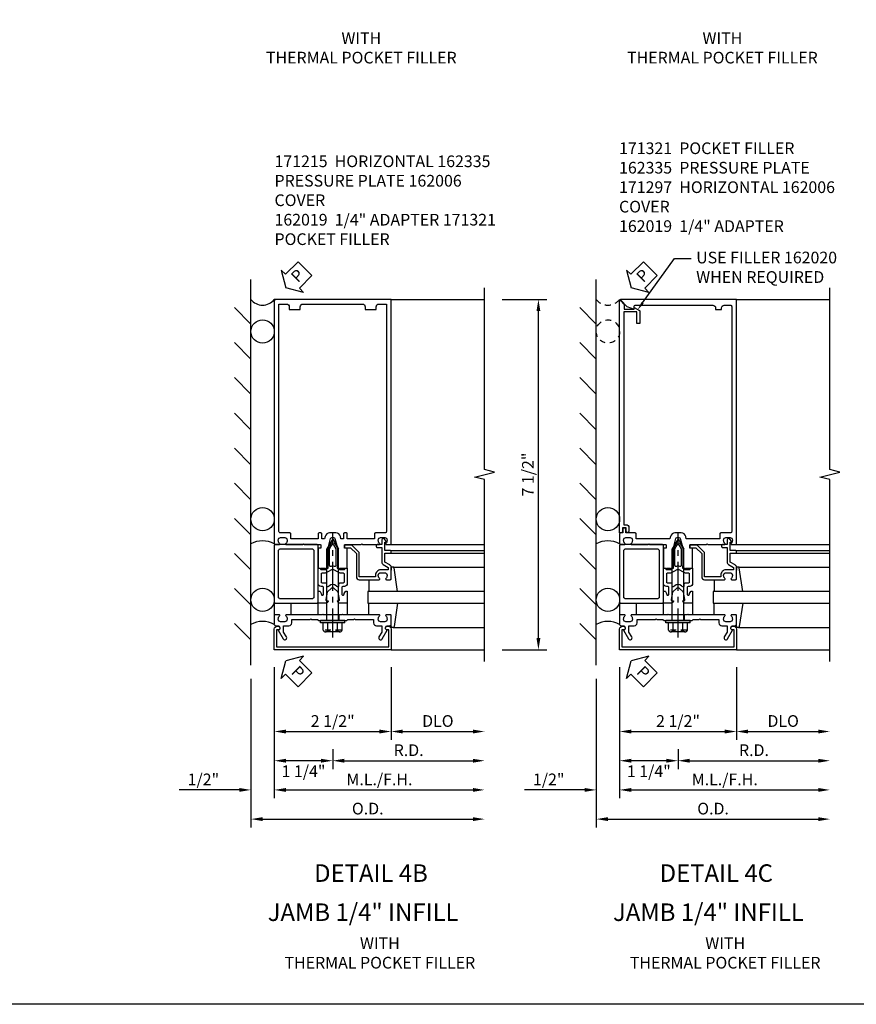
# Model space of a CAD drawing. Extents: x 0 to 136, y 0 to 88.
# Drawn here: x 68 to 86, y 0 to 21 of the extents above; entities that cross this region are included whole.
import ezdxf
from ezdxf import colors
from ezdxf.entities.mleader import LeaderData, LeaderLine
from ezdxf.enums import TextEntityAlignment as Align
from ezdxf.math import Vec2, Vec3

# ---------------------------------------------------------------- set-up
doc = ezdxf.new("R2010")
doc.units = 0
doc.header["$LTSCALE"] = 0.5
doc.header["$MEASUREMENT"] = 0
doc.linetypes.add('CENTER', pattern=[2, 1.25, -0.25, 0.25, -0.25])
doc.linetypes.add('HIDDEN', pattern=[0.375, 0.25, -0.125])
doc.layers.get('0').update_dxf_attribs({"color": 4, "linetype": 'CONTINUOUS'})
for name, color, linetype in [('CENTER', 1, 'CENTER'), ('DIME', 2, 'CONTINUOUS'), ('FORMAT', 7, 'CONTINUOUS'), ('HIDDEN', 3, 'HIDDEN'), ('TEXT', 3, 'CONTINUOUS')]:
    doc.layers.add(name, color=color, linetype=linetype)
doc.styles.get("Standard").update_dxf_attribs({"font": 'arial.ttf'})
doc.dimstyles.new('EXT_ON-OFF', dxfattribs={"dimscale": 2, "dimtxt": 0.125, "dimasz": 0.125, "dimexe": 0.09, "dimexo": 0.1875, "dimgap": 0.05, "dimtad": 3, "dimdec": 5, "dimzin": 3, "dimdsep": 46, "dimlunit": 5, "dimtxsty": 'Standard', "dimcen": 0, "dimse2": 1, "dimadec": 0, "dimazin": 0, "dimtfac": 1, "dimtdec": 4, "dimtofl": 0, "dimtmove": 0, "dimatfit": 0, "dimfxl": 1, "dimfrac": 2, "dimtolj": 1, "dimtzin": 3, "dimarcsym": 0})
doc.dimstyles.new('EXT_ON-ON', dxfattribs={"dimscale": 2, "dimtxt": 0.125, "dimasz": 0.125, "dimexe": 0.09, "dimexo": 0.1875, "dimgap": 0.05, "dimtad": 3, "dimdec": 5, "dimzin": 3, "dimdsep": 46, "dimlunit": 5, "dimtxsty": 'Standard', "dimcen": 0, "dimadec": 0, "dimazin": 0, "dimtfac": 1, "dimtdec": 4, "dimtofl": 0, "dimtmove": 0, "dimatfit": 0, "dimfxl": 1, "dimfrac": 2, "dimtolj": 1, "dimtzin": 3, "dimarcsym": 0})
doc.dimstyles.new('EXT_ON-ONNL', dxfattribs={"dimscale": 2, "dimtxt": 0.125, "dimasz": 0.125, "dimexe": 0.09, "dimexo": 0.1875, "dimgap": 0.05, "dimtad": 3, "dimdec": 5, "dimzin": 3, "dimdsep": 46, "dimlunit": 5, "dimtxsty": 'Standard', "dimcen": 0, "dimadec": 0, "dimazin": 0, "dimtfac": 1, "dimtdec": 4, "dimtofl": 0, "dimtmove": 2, "dimatfit": 3, "dimfxl": 1, "dimfrac": 2, "dimtolj": 1, "dimtzin": 3, "dimarcsym": 0})

# ---------------------------------------------------------------- blocks, each defined once
blk = doc.blocks.new('*D78')
at = {"layer": 'DIME', "color": 0, "lineweight": -2, "transparency": 16777216}
for p, q in [((78.511, 15.464), (79.468, 15.464)), ((79.288, 8.214), (79.288, 15.214)), ((78.511, 7.964), (79.468, 7.964))]:
    blk.add_line(p, q, dxfattribs=at)
at = {"layer": 'DIME', "color": 0, "transparency": 16777216}
for points in [[(79.247, 15.214), (79.33, 15.214), (79.288, 15.464)], [(79.247, 8.214), (79.33, 8.214), (79.288, 7.964)]]:
    blk.add_solid(points, dxfattribs=at)
at = {"layer": 'DIME', "color": 0, "transparency": 16777216, "insert": (79.063, 11.714), "char_height": 0.25, "attachment_point": 5, "rotation": 90}
blk.add_mtext('\\A1;7 1/2"', dxfattribs=at)
blk = doc.blocks.new('*D79')
at = {"layer": 'DIME', "color": 0, "lineweight": -2, "transparency": 16777216}
for p, q in [((73.636, 7.589), (73.636, 4.784)), ((72.886, 4.964), (71.602, 4.964)), ((73.886, 4.964), (74.136, 4.964))]:
    blk.add_line(p, q, dxfattribs=at)
at = {"layer": 'DIME', "color": 0, "transparency": 16777216}
for points in [[(72.886, 5.005), (72.886, 4.922), (73.136, 4.964)], [(73.886, 5.005), (73.886, 4.922), (73.636, 4.964)]]:
    blk.add_solid(points, dxfattribs=at)
at = {"layer": 'DIME', "color": 0, "transparency": 16777216, "insert": (72.119, 5.189), "char_height": 0.25, "attachment_point": 5}
blk.add_mtext('\\A1;1/2"', dxfattribs=at)
blk = doc.blocks.new('*D80')
at = {"layer": 'DIME', "color": 0, "lineweight": -2, "transparency": 16777216}
for p, q in [((73.136, 7.339), (73.136, 4.159)), ((73.386, 4.339), (77.886, 4.339))]:
    blk.add_line(p, q, dxfattribs=at)
at = {"layer": 'DIME', "color": 0, "transparency": 16777216}
for points in [[(73.386, 4.38), (73.386, 4.297), (73.136, 4.339)], [(77.886, 4.38), (77.886, 4.297), (78.136, 4.339)]]:
    blk.add_solid(points, dxfattribs=at)
at = {"layer": 'DIME', "color": 0, "transparency": 16777216, "insert": (75.636, 4.564), "char_height": 0.25, "attachment_point": 5}
blk.add_mtext('\\A1;O.D.', dxfattribs=at)
blk = doc.blocks.new('*D81')
at = {"layer": 'DIME', "color": 0, "lineweight": -2, "transparency": 16777216}
for p, q in [((73.636, 7.589), (73.636, 4.784)), ((73.886, 4.964), (77.886, 4.964))]:
    blk.add_line(p, q, dxfattribs=at)
at = {"layer": 'DIME', "color": 0, "transparency": 16777216}
for points in [[(73.886, 5.005), (73.886, 4.922), (73.636, 4.964)], [(77.886, 5.005), (77.886, 4.922), (78.136, 4.964)]]:
    blk.add_solid(points, dxfattribs=at)
at = {"layer": 'DIME', "color": 0, "transparency": 16777216, "insert": (75.886, 5.189), "char_height": 0.25, "attachment_point": 5}
blk.add_mtext('\\A1;M.L./F.H.', dxfattribs=at)
blk = doc.blocks.new('*D82')
at = {"layer": 'DIME', "color": 0, "lineweight": -2, "transparency": 16777216}
for p, q in [((76.136, 7.589), (76.136, 6.034)), ((76.386, 6.214), (77.886, 6.214))]:
    blk.add_line(p, q, dxfattribs=at)
at = {"layer": 'DIME', "color": 0, "transparency": 16777216}
for points in [[(76.386, 6.255), (76.386, 6.172), (76.136, 6.214)], [(77.886, 6.255), (77.886, 6.172), (78.136, 6.214)]]:
    blk.add_solid(points, dxfattribs=at)
at = {"layer": 'DIME', "color": 0, "transparency": 16777216, "insert": (77.136, 6.439), "char_height": 0.25, "attachment_point": 5}
blk.add_mtext('\\A1;DLO', dxfattribs=at)
blk = doc.blocks.new('*D83')
at = {"layer": 'DIME', "color": 0, "lineweight": -2, "transparency": 16777216}
for p, q in [((73.636, 7.589), (73.636, 6.034)), ((73.886, 6.214), (75.886, 6.214))]:
    blk.add_line(p, q, dxfattribs=at)
at = {"layer": 'DIME', "color": 0, "transparency": 16777216}
for points in [[(73.886, 6.255), (73.886, 6.172), (73.636, 6.214)], [(75.886, 6.255), (75.886, 6.172), (76.136, 6.214)]]:
    blk.add_solid(points, dxfattribs=at)
at = {"layer": 'DIME', "color": 0, "transparency": 16777216, "insert": (74.886, 6.439), "char_height": 0.25, "attachment_point": 5}
blk.add_mtext('\\A1;2 1/2"', dxfattribs=at)
blk = doc.blocks.new('B162019')
blk.add_lwpolyline([(1.25, 1.105, 0.414214), (1.23, 1.125), (1.113, 1.125), (1.113, 1.3), (1.133, 1.3, 0.641869), (1.144, 1.325), (1.106, 1.37, 0.695143), (1.053, 1.35), (1.053, 1.25), (0.953, 1.25, 0.414214), (0.933, 1.23), (0.933, 1.21, 0.414214), (0.953, 1.19), (1.053, 1.19), (1.053, 0.878, 0.267949), (1.083, 0.826), (1.19, 0.764), (1.19, 0.71), (1.026, 0.71, 0.414214), (0.916, 0.6), (0.916, 0.56), (0.568, 0.56), (0.568, 1.057, 0.198912), (0.55, 1.099), (0.425, 1.224, 0.198912), (0.383, 1.242), (0.273, 1.242, 0.414214), (0.253, 1.222), (0.253, 1.202, 0.414214), (0.273, 1.182), (0.383, 1.182), (0.508, 1.057), (0.508, 0.56, 0.414214), (0.568, 0.5), (0.992, 0.5, 0.669376), (1.003, 0.526, -0.199773), (0.976, 0.589), (0.976, 0.6, -0.414214), (1.026, 0.65), (1.114, 0.65, -0.414214), (1.164, 0.6), (1.164, 0.589, -0.199773), (1.137, 0.526, 0.669376), (1.148, 0.5), (1.23, 0.5, 0.414214), (1.25, 0.52), (1.25, 0.764, 0.267949), (1.22, 0.816), (1.113, 0.878), (1.113, 1.065), (1.23, 1.065, 0.414214), (1.25, 1.085)], format="xyb", close=True)
blk = doc.blocks.new('*D84')
at = {"layer": 'DIME', "color": 0, "lineweight": -2, "transparency": 16777216}
for p, q in [((74.886, 5.839), (74.886, 5.409)), ((75.136, 5.589), (77.886, 5.589))]:
    blk.add_line(p, q, dxfattribs=at)
at = {"layer": 'DIME', "color": 0, "transparency": 16777216}
for points in [[(75.136, 5.63), (75.136, 5.547), (74.886, 5.589)], [(77.886, 5.63), (77.886, 5.547), (78.136, 5.589)]]:
    blk.add_solid(points, dxfattribs=at)
at = {"layer": 'DIME', "color": 0, "transparency": 16777216, "insert": (76.511, 5.814), "char_height": 0.25, "attachment_point": 5}
blk.add_mtext('\\A1;R.D.', dxfattribs=at)
blk = doc.blocks.new('*D85')
at = {"layer": 'DIME', "color": 0, "lineweight": -2, "transparency": 16777216}
for p, q in [((73.636, 7.589), (73.636, 5.409)), ((74.886, 5.839), (74.886, 5.409)), ((74.636, 5.589), (73.886, 5.589))]:
    blk.add_line(p, q, dxfattribs=at)
at = {"layer": 'DIME', "color": 0, "transparency": 16777216}
for points in [[(73.886, 5.63), (73.886, 5.547), (73.636, 5.589)], [(74.636, 5.63), (74.636, 5.547), (74.886, 5.589)]]:
    blk.add_solid(points, dxfattribs=at)
at = {"layer": 'DIME', "color": 0, "transparency": 16777216, "insert": (74.261, 5.363), "char_height": 0.25, "attachment_point": 5}
blk.add_mtext('\\A1;1 1/4"', dxfattribs=at)
blk = doc.blocks.new('B162006')
blk.add_lwpolyline([(-1.2, -0.94), (1.2, -0.94), (1.2, -0.576), (1.17, -0.576, -1), (1.17, -0.496), (1.19, -0.496, -0.414214), (1.25, -0.556), (1.25, -1), (-1.25, -1), (-1.25, -0.556, -0.414214), (-1.19, -0.496), (-1.17, -0.496, -1), (-1.17, -0.576), (-1.2, -0.576)], format="xyb", close=True)
blk = doc.blocks.new('B162310-M')
for p, q in [((-0.313, -0.25), (-0.313, 0)), ((0.313, 0), (0.313, -0.25))]:
    blk.add_line(p, q)
blk = doc.blocks.new('B027850-M')
blk.add_line((-0.3, 0.15), (-0.3, 0.4))
blk.add_lwpolyline([(0.314, 0.4), (0.242, -0.103, -0.373552), (0.223, -0.12), (0.2, -0.12, -0.414214), (0.18, -0.1), (0.18, -0.056)], format="xyb")
blk = doc.blocks.new('B171300M')
for points in [[(0.747, 0.277), (0.721, 0.251, 0.198912), (0.715, 0.237), (0.715, 0.163, 0.198912), (0.721, 0.149), (0.741, 0.129, -0.198912), (0.744, 0.121), (0.744, 0.106, 0.453546), (0.757, 0.094, -0.007471), (0.804, 0.1), (1.174, 0.1), (1.261, 0.05, -0.57735), (1.261, -0.05), (1.174, -0.1), (0.804, -0.1, -0.007471), (0.757, -0.094, 0.453546), (0.744, -0.106), (0.744, -0.121, -0.198912), (0.741, -0.129), (0.721, -0.149, 0.198912), (0.715, -0.163), (0.715, -0.237, 0.198912), (0.721, -0.251), (0.747, -0.277, -0.198912), (0.75, -0.285), (0.75, -0.301, -0.414214), (0.738, -0.313), (0.42, -0.313, -0.414214), (0.357, -0.25), (0.357, -0.226, 0.414214), (0.326, -0.195), (0.19, -0.195, 0.414214), (0.17, -0.215), (0.17, -0.223, 0.414214), (0.19, -0.243), (0.193, -0.243, -0.131652), (0.203, -0.246), (0.247, -0.271, -0.267949), (0.257, -0.288), (0.257, -0.293, -0.414214), (0.237, -0.313), (0.012, -0.313, -0.414214), (0, -0.301), (0, -0.133, -0.267949), (0.01, -0.116), (0.038, -0.1, -0.57735), (0.05, -0.106), (0.05, -0.127, 0.466308), (0.073, -0.146), (0.232, -0.118, 0.176327), (0.243, -0.112), (0.316, -0.025, 0.36397), (0.316, 0.025), (0.243, 0.112, 0.176327), (0.232, 0.118), (0.073, 0.146, 0.466308), (0.05, 0.127), (0.05, 0.106, -0.57735), (0.038, 0.1), (0.01, 0.116, -0.267949), (0, 0.133), (0, 0.301, -0.414214), (0.012, 0.313), (0.237, 0.313, -0.414214), (0.257, 0.293), (0.257, 0.288, -0.267949), (0.247, 0.271), (0.203, 0.246, -0.131652), (0.193, 0.243), (0.19, 0.243, 0.414214), (0.17, 0.223), (0.17, 0.215, 0.414214), (0.19, 0.195), (0.326, 0.195, 0.414214), (0.357, 0.226), (0.357, 0.25, -0.414214), (0.42, 0.313), (0.738, 0.313, -0.414214), (0.75, 0.301), (0.75, 0.285, -0.198912)], [(0.388, 0.124, 0.414214), (0.428, 0.164), (0.428, 0.222, -0.414214), (0.448, 0.242), (0.624, 0.242, -0.414214), (0.644, 0.222), (0.644, 0.173, 0.109518), (0.652, 0.14), (0.679, 0.08, 0.092094), (0.696, 0.057, -0.424958), (0.696, -0.057, 0.092094), (0.679, -0.08), (0.652, -0.14, 0.109518), (0.644, -0.173), (0.644, -0.222, -0.414214), (0.624, -0.242), (0.448, -0.242, -0.414214), (0.428, -0.222), (0.428, -0.164, 0.414214), (0.388, -0.124), (0.367, -0.124, -0.63707), (0.352, -0.092), (0.37, -0.071, 0.36397), (0.37, 0.071), (0.352, 0.092, -0.63707), (0.367, 0.124)], [(1.243, -0.019), (1.163, -0.065), (0.806, -0.065, -0.001063), (0.799, -0.064, -0.506849), (0.783, -0.036, 0.103752), (0.791, 0, 0.103752), (0.783, 0.036, -0.506849), (0.799, 0.064, -0.001063), (0.806, 0.065), (1.163, 0.065), (1.243, 0.019, -0.57735)]]:
    blk.add_lwpolyline(points, format="xyb", close=True)
blk = doc.blocks.new('B128960')
for p, q in [((-0.05, -0.26), (-0.05, 0.26)), ((-0.05, 0.26), (0, 0.26)), ((0, -0.26), (0, 0.26)), ((-0.24, -0.153), (-0.24, 0.156)), ((-0.205, 0.206), (-0.05, 0.206)), ((-0.205, 0.105), (-0.05, 0.105)), ((0, 0.125), (1.533, 0.125)), ((1.75, 0), (1.533, 0.125)), ((1.75, 0), (1.533, -0.125)), ((-0.205, -0.101), (-0.05, -0.101)), ((-0.205, -0.203), (-0.05, -0.203)), ((0, -0.125), (1.533, -0.125)), ((-0.05, -0.26), (0, -0.26))]:
    blk.add_line(p, q)
for centre, radius, start, end in [((-0.186, 0.155), 0.0543, 110.9107, 249.0893), ((-0.071, 0.002), 0.169, 142.5556, 217.4444), ((-0.186, -0.152), 0.0543, 110.9107, 249.0893)]:
    blk.add_arc(centre, radius, start, end)
at = {"layer": 'CENTER'}
blk.add_line((-0.365, 0), (1.875, 0), dxfattribs=at)
at = {"layer": 'HIDDEN'}
for p, q in [((-0.228, 0.19), (-0.209, 0.19)), ((-0.209, -0.187), (-0.209, 0.19)), ((-0.228, -0.187), (-0.209, -0.187))]:
    blk.add_line(p, q, dxfattribs=at)
blk = doc.blocks.new('B162005')
blk.add_lwpolyline([(-0.469, -0.335), (-0.454, -0.35), (-0.325, -0.35), (-0.3, -0.375), (-0.015, -0.375), (0, -0.36), (0.015, -0.375), (0.3, -0.375), (0.325, -0.35), (0.454, -0.35), (0.469, -0.335), (0.484, -0.35), (0.876, -0.35), (0.876, -0.426, 0.414214), (0.936, -0.486), (1.05, -0.486), (1.05, -0.621), (0.989, -0.726, 1), (1.059, -0.766), (1.164, -0.583, -0.84909), (1.18, -0.486), (1.22, -0.486, 0.414214), (1.25, -0.456), (1.25, -0.27, 0.414214), (1.23, -0.25), (1.148, -0.25, 0.669376), (1.137, -0.276, -0.199773), (1.164, -0.339), (1.164, -0.35, -0.414214), (1.114, -0.4), (1.026, -0.4, -0.414214), (0.976, -0.35), (0.976, -0.339, -0.199773), (1.003, -0.276, 0.669376), (0.992, -0.25), (0.225, -0.25), (0.21, -0.235), (0.195, -0.25), (-0.195, -0.25), (-0.21, -0.235), (-0.225, -0.25), (-0.992, -0.25, 0.669376), (-1.003, -0.276, -0.199773), (-0.976, -0.339), (-0.976, -0.35, -0.414214), (-1.026, -0.4), (-1.114, -0.4, -0.414214), (-1.164, -0.35), (-1.164, -0.339, -0.199773), (-1.137, -0.276, 0.669376), (-1.148, -0.25), (-1.23, -0.25, 0.414214), (-1.25, -0.27), (-1.25, -0.456, 0.414214), (-1.22, -0.486), (-1.18, -0.486, -0.84909), (-1.164, -0.583), (-1.059, -0.766, 1), (-0.989, -0.726), (-1.05, -0.621), (-1.05, -0.486), (-0.936, -0.486, 0.414214), (-0.876, -0.426), (-0.876, -0.35), (-0.484, -0.35)], format="xyb", close=True)
blk = doc.blocks.new('B162335')
at = {"layer": 'HIDDEN'}
for p, q in [((-0.133, -0.25), (-0.133, -0.375)), ((0.133, -0.25), (0.133, -0.375))]:
    blk.add_line(p, q, dxfattribs=at)
blk.add_blockref('B162005', (0, 0))
blk = doc.blocks.new('B027857-M')
for p, q in [((-0.18, 0.4), (-0.18, 0.15)), ((0.18, 0.15), (0.18, 0.4))]:
    blk.add_line(p, q)
blk = doc.blocks.new('B171321')
for points in [[(1.23, 0.313, 0.414214), (1.25, 0.333), (1.25, 1.23, 0.414214), (1.23, 1.25), (0.02, 1.25, 0.414214), (0, 1.23), (0, 0.333, 0.414214), (0.02, 0.313)], [(0.09, 0.443), (0.09, 1.12, -0.414214), (0.13, 1.16), (1.12, 1.16, -0.414214), (1.16, 1.12), (1.16, 0.443, -0.414214), (1.12, 0.403), (0.13, 0.403, -0.414214)]]:
    blk.add_lwpolyline(points, format="xyb", close=True)
blk = doc.blocks.new('B162015')
for points in [[(-0.155, -0.015), (-0.14, 0), (-0.1, 0), (-0.1, 0.43), (-0.047, 0.628, -0.339454), (-0.018, 0.65), (0.018, 0.65, -0.339454), (0.047, 0.628), (0.1, 0.43), (0.1, 0), (0.14, 0), (0.155, -0.015), (0.17, 0), (0.243, 0), (0.258, -0.015), (0.273, 0), (0.313, 0), (0.313, 0.414, 0.414214), (0.303, 0.424), (0.263, 0.424, -0.414214), (0.253, 0.434), (0.253, 0.49, -0.414214), (0.263, 0.5), (0.61, 0.5), (0.625, 0.515), (0.64, 0.5), (0.992, 0.5, 0.669376), (1.003, 0.526, -0.199773), (0.976, 0.589), (0.976, 0.6, -0.414214), (1.026, 0.65), (1.114, 0.65, -0.414214), (1.164, 0.6), (1.164, 0.589, -0.199773), (1.137, 0.526, 0.669376), (1.148, 0.5), (1.23, 0.5, 0.414214), (1.25, 0.52), (1.25, 5.75), (-1.25, 5.75), (-1.25, 0.52, 0.414214), (-1.23, 0.5), (-1.148, 0.5, 0.669376), (-1.137, 0.526, -0.199773), (-1.164, 0.589), (-1.164, 0.6, -0.414214), (-1.114, 0.65), (-1.026, 0.65, -0.414214), (-0.976, 0.6), (-0.976, 0.589, -0.199773), (-1.003, 0.526, 0.669376), (-0.992, 0.5), (-0.64, 0.5), (-0.625, 0.515), (-0.61, 0.5), (-0.263, 0.5, -0.414214), (-0.253, 0.49), (-0.253, 0.434, -0.414214), (-0.263, 0.424), (-0.303, 0.424, 0.414214), (-0.313, 0.414), (-0.313, 0), (-0.273, 0), (-0.258, -0.015), (-0.243, 0), (-0.17, 0)], [(-0.313, 0.73), (-0.313, 0.625), (-0.895, 0.625), (-0.895, 0.73, 0.414214), (-0.915, 0.75), (-1.12, 0.75, -0.414214), (-1.15, 0.78), (-1.15, 5.65), (-0.99, 5.65, -0.414214), (-0.93, 5.59), (-0.93, 5.53), (-0.695, 5.53), (-0.695, 5.59, -0.414214), (-0.635, 5.65), (0.635, 5.65, -0.414214), (0.695, 5.59), (0.695, 5.53), (0.93, 5.53), (0.93, 5.59, -0.414214), (0.99, 5.65), (1.15, 5.65), (1.15, 0.78, -0.414214), (1.12, 0.75), (0.915, 0.75, 0.414214), (0.895, 0.73), (0.895, 0.625), (0.313, 0.625), (0.313, 0.73, 0.414214), (0.293, 0.75), (0.253, 0.75, 0.414214), (0.233, 0.73), (0.233, 0.625), (0.177, 0.625), (0.164, 0.676, 0.339454), (0.067, 0.75), (-0.067, 0.75, 0.339454), (-0.164, 0.676), (-0.177, 0.625), (-0.233, 0.625), (-0.233, 0.73, 0.414214), (-0.253, 0.75), (-0.293, 0.75, 0.414214)]]:
    blk.add_lwpolyline(points, format="xyb", close=True)
blk = doc.blocks.new('*D86')
at = {"layer": 'DIME', "color": 0, "lineweight": -2, "transparency": 16777216}
for p, q in [((81.026, 7.589), (81.026, 4.784)), ((80.276, 4.964), (78.993, 4.964)), ((81.276, 4.964), (81.526, 4.964))]:
    blk.add_line(p, q, dxfattribs=at)
at = {"layer": 'DIME', "color": 0, "transparency": 16777216}
for points in [[(80.276, 5.005), (80.276, 4.922), (80.526, 4.964)], [(81.276, 5.005), (81.276, 4.922), (81.026, 4.964)]]:
    blk.add_solid(points, dxfattribs=at)
at = {"layer": 'DIME', "color": 0, "transparency": 16777216, "insert": (79.509, 5.189), "char_height": 0.25, "attachment_point": 5}
blk.add_mtext('\\A1;1/2"', dxfattribs=at)
blk = doc.blocks.new('*D87')
at = {"layer": 'DIME', "color": 0, "lineweight": -2, "transparency": 16777216}
for p, q in [((80.526, 7.339), (80.526, 4.159)), ((80.776, 4.339), (85.276, 4.339))]:
    blk.add_line(p, q, dxfattribs=at)
at = {"layer": 'DIME', "color": 0, "transparency": 16777216}
for points in [[(80.776, 4.38), (80.776, 4.297), (80.526, 4.339)], [(85.276, 4.38), (85.276, 4.297), (85.526, 4.339)]]:
    blk.add_solid(points, dxfattribs=at)
at = {"layer": 'DIME', "color": 0, "transparency": 16777216, "insert": (83.026, 4.564), "char_height": 0.25, "attachment_point": 5}
blk.add_mtext('\\A1;O.D.', dxfattribs=at)
blk = doc.blocks.new('*D88')
at = {"layer": 'DIME', "color": 0, "lineweight": -2, "transparency": 16777216}
for p, q in [((81.026, 7.589), (81.026, 4.784)), ((81.276, 4.964), (85.276, 4.964))]:
    blk.add_line(p, q, dxfattribs=at)
at = {"layer": 'DIME', "color": 0, "transparency": 16777216}
for points in [[(81.276, 5.005), (81.276, 4.922), (81.026, 4.964)], [(85.276, 5.005), (85.276, 4.922), (85.526, 4.964)]]:
    blk.add_solid(points, dxfattribs=at)
at = {"layer": 'DIME', "color": 0, "transparency": 16777216, "insert": (83.276, 5.189), "char_height": 0.25, "attachment_point": 5}
blk.add_mtext('\\A1;M.L./F.H.', dxfattribs=at)
blk = doc.blocks.new('*D89')
at = {"layer": 'DIME', "color": 0, "lineweight": -2, "transparency": 16777216}
for p, q in [((83.526, 7.589), (83.526, 6.034)), ((83.776, 6.214), (85.276, 6.214))]:
    blk.add_line(p, q, dxfattribs=at)
at = {"layer": 'DIME', "color": 0, "transparency": 16777216}
for points in [[(83.776, 6.255), (83.776, 6.172), (83.526, 6.214)], [(85.276, 6.255), (85.276, 6.172), (85.526, 6.214)]]:
    blk.add_solid(points, dxfattribs=at)
at = {"layer": 'DIME', "color": 0, "transparency": 16777216, "insert": (84.526, 6.439), "char_height": 0.25, "attachment_point": 5}
blk.add_mtext('\\A1;DLO', dxfattribs=at)
blk = doc.blocks.new('*D90')
at = {"layer": 'DIME', "color": 0, "lineweight": -2, "transparency": 16777216}
for p, q in [((81.026, 7.589), (81.026, 6.034)), ((81.276, 6.214), (83.276, 6.214))]:
    blk.add_line(p, q, dxfattribs=at)
at = {"layer": 'DIME', "color": 0, "transparency": 16777216}
for points in [[(81.276, 6.255), (81.276, 6.172), (81.026, 6.214)], [(83.276, 6.255), (83.276, 6.172), (83.526, 6.214)]]:
    blk.add_solid(points, dxfattribs=at)
at = {"layer": 'DIME', "color": 0, "transparency": 16777216, "insert": (82.276, 6.439), "char_height": 0.25, "attachment_point": 5}
blk.add_mtext('\\A1;2 1/2"', dxfattribs=at)
blk = doc.blocks.new('*D91')
at = {"layer": 'DIME', "color": 0, "lineweight": -2, "transparency": 16777216}
for p, q in [((82.276, 5.839), (82.276, 5.409)), ((82.526, 5.589), (85.276, 5.589))]:
    blk.add_line(p, q, dxfattribs=at)
at = {"layer": 'DIME', "color": 0, "transparency": 16777216}
for points in [[(82.526, 5.63), (82.526, 5.547), (82.276, 5.589)], [(85.276, 5.63), (85.276, 5.547), (85.526, 5.589)]]:
    blk.add_solid(points, dxfattribs=at)
at = {"layer": 'DIME', "color": 0, "transparency": 16777216, "insert": (83.901, 5.814), "char_height": 0.25, "attachment_point": 5}
blk.add_mtext('\\A1;R.D.', dxfattribs=at)
blk = doc.blocks.new('*D92')
at = {"layer": 'DIME', "color": 0, "lineweight": -2, "transparency": 16777216}
for p, q in [((81.026, 7.589), (81.026, 5.409)), ((82.276, 5.839), (82.276, 5.409)), ((82.026, 5.589), (81.276, 5.589))]:
    blk.add_line(p, q, dxfattribs=at)
at = {"layer": 'DIME', "color": 0, "transparency": 16777216}
for points in [[(81.276, 5.63), (81.276, 5.547), (81.026, 5.589)], [(82.026, 5.63), (82.026, 5.547), (82.276, 5.589)]]:
    blk.add_solid(points, dxfattribs=at)
at = {"layer": 'DIME', "color": 0, "transparency": 16777216, "insert": (81.651, 5.363), "char_height": 0.25, "attachment_point": 5}
blk.add_mtext('\\A1;1 1/4"', dxfattribs=at)
blk = doc.blocks.new('B162097')
blk.add_lwpolyline([(-0.64, 0.5), (-0.625, 0.515), (-0.61, 0.5), (-0.263, 0.5, -0.414214), (-0.253, 0.49), (-0.253, 0.434, -0.414214), (-0.263, 0.424), (-0.303, 0.424, 0.414214), (-0.313, 0.414), (-0.313, 0), (-0.273, 0), (-0.258, -0.015), (-0.243, 0), (-0.17, 0), (-0.155, -0.015), (-0.14, 0), (-0.1, 0), (-0.1, 0.43), (-0.047, 0.628, -0.339454), (-0.018, 0.65), (0.018, 0.65, -0.339454), (0.047, 0.628), (0.1, 0.43), (0.1, 0), (0.14, 0), (0.155, -0.015), (0.17, 0), (0.243, 0), (0.258, -0.015), (0.273, 0), (0.313, 0), (0.313, 0.414, 0.414214), (0.303, 0.424), (0.263, 0.424, -0.414214), (0.253, 0.434), (0.253, 0.49, -0.414214), (0.263, 0.5), (0.61, 0.5), (0.625, 0.515), (0.64, 0.5), (0.992, 0.5, 0.669376), (1.003, 0.526, -0.199773), (0.976, 0.589), (0.976, 0.6, -0.414214), (1.026, 0.65), (1.114, 0.65, -0.414214), (1.164, 0.6), (1.164, 0.589, -0.199773), (1.137, 0.526, 0.669376), (1.148, 0.5), (1.23, 0.5, 0.414214), (1.25, 0.52), (1.25, 5.75), (-1.219, 5.75, 0.668179), (-1.226, 5.733), (-1.092, 5.599), (-0.938, 5.543), (-0.938, 5.595, -0.414214), (-0.908, 5.625), (0.745, 5.625, -0.414214), (0.805, 5.565), (0.805, 5.53), (0.93, 5.53), (0.93, 5.565, -0.414214), (0.99, 5.625), (1.12, 5.625, -0.414214), (1.15, 5.595), (1.15, 0.78, -0.414214), (1.12, 0.75), (0.915, 0.75, 0.414214), (0.895, 0.73), (0.895, 0.625), (0.177, 0.625), (0.164, 0.676, 0.339454), (0.067, 0.75), (-0.067, 0.75, 0.339454), (-0.164, 0.676), (-0.177, 0.625), (-0.895, 0.625), (-0.895, 0.73, 0.414214), (-0.915, 0.75), (-1.12, 0.75), (-1.12, 0.831, 1), (-1.18, 0.831), (-1.18, 0.75), (-1.23, 0.75, 0.414214), (-1.25, 0.73), (-1.25, 0.52, 0.414214), (-1.23, 0.5), (-1.148, 0.5, 0.669376), (-1.137, 0.526, -0.199773), (-1.164, 0.589), (-1.164, 0.6, -0.414214), (-1.114, 0.65), (-1.026, 0.65, -0.414214), (-0.976, 0.6), (-0.976, 0.589, -0.199773), (-1.003, 0.526, 0.669376), (-0.992, 0.5)], format="xyb", close=True)
blk = doc.blocks.new('B162020')
blk.add_lwpolyline([(-1.15, 6.293), (-0.938, 6.293), (-0.938, 6.325), (-0.823, 6.259, -0.267949), (-0.816, 6.246), (-0.816, 5.981), (-0.878, 5.981), (-0.878, 6.231), (-1.16, 6.231), (-1.16, 1.676), (-1.11, 1.676, -0.414214), (-1.05, 1.616), (-1.05, 1.536, -1), (-1.11, 1.536), (-1.11, 1.611), (-1.19, 1.611), (-1.19, 1.526, -0.414214), (-1.21, 1.506), (-1.25, 1.506), (-1.25, 6.469, -0.668179), (-1.233, 6.476), (-1.15, 6.393)], format="xyb", close=True)
blk = doc.blocks.new('PSEAL2')
at = {"layer": 'TEXT', "color": 7}
for p, q in [((0.196, 0.338), (0, 0)), ((0.196, 0.21), (0.196, 0.338)), ((0.196, -0.338), (0, 0)), ((0.575, 0.21), (0.196, 0.21)), ((0.575, 0.21), (0.575, -0.21)), ((0.196, -0.21), (0.196, -0.338)), ((0.575, -0.21), (0.196, -0.21))]:
    blk.add_line(p, q, dxfattribs=at)
at = {"layer": 'TEXT', "color": 3}
blk.add_text('P', height=0.25, dxfattribs=at).set_placement((0.247, -0.116))

msp = doc.modelspace()

# ---------------------------------------------------------------- linework, layer by layer
for p, q in [((73.135801, 7.633323), (73.135801, 15.892029)), ((80.525848, 7.633323), (80.525848, 15.892029)), ((73.135801, 7.71375), (73.135801, 15.71375)), ((80.525848, 7.71375), (80.525848, 15.71375)), ((73.635801, 15.46375), (73.666872, 15.46375)), ((76.135801, 15.46375), (78.135801, 15.46375)), ((81.025848, 15.46375), (81.056919, 15.46375)), ((83.525848, 15.46375), (85.525848, 15.46375)), ((73.135801, 14.935929), (72.782247, 15.289482)), ((80.525848, 14.935929), (80.172295, 15.289482)), ((73.135801, 14.185929), (72.782247, 14.539482)), ((80.525848, 14.185929), (80.172295, 14.539482)), ((73.135801, 13.435929), (72.782247, 13.789482)), ((80.525848, 13.435929), (80.172295, 13.789482)), ((73.135801, 12.672758), (72.782247, 13.026311)), ((80.525848, 12.672758), (80.172295, 13.026311)), ((73.135801, 11.922758), (72.782247, 12.276311)), ((80.525848, 11.922758), (80.172295, 12.276311)), ((73.135801, 11.172758), (72.782247, 11.526311)), ((80.525848, 11.172758), (80.172295, 11.526311)), ((73.135801, 10.422758), (72.782247, 10.776311)), ((80.525848, 10.422758), (80.172295, 10.776311)), ((76.135801, 10.21375), (78.135801, 10.21375)), ((83.525848, 10.21375), (85.525848, 10.21375)), ((73.135801, 9.672758), (72.782247, 10.026311)), ((76.135801, 10.08875), (78.135801, 10.08875)), ((76.135801, 10.02875), (78.135801, 10.02875)), ((80.525848, 9.672758), (80.172295, 10.026311)), ((83.525848, 10.08875), (85.525848, 10.08875)), ((83.525848, 10.02875), (85.525848, 10.02875)), ((76.178436, 9.73375), (78.135801, 9.73375)), ((83.568483, 9.73375), (85.525848, 9.73375)), ((73.135801, 8.922758), (72.782247, 9.276311)), ((80.525848, 8.922758), (80.172295, 9.276311)), ((78.135801, 9.21375), (75.635801, 9.21375)), ((75.635801, 9.21375), (75.635801, 8.96375)), ((85.525848, 9.21375), (83.025848, 9.21375)), ((83.025848, 9.21375), (83.025848, 8.96375)), ((75.635801, 8.96375), (78.135801, 8.96375)), ((83.025848, 8.96375), (85.525848, 8.96375)), ((73.135801, 8.172758), (72.782247, 8.526311)), ((76.178436, 8.44375), (78.135801, 8.44375)), ((80.525848, 8.172758), (80.172295, 8.526311)), ((83.568483, 8.44375), (85.525848, 8.44375)), ((76.135801, 7.96375), (78.135801, 7.96375)), ((83.525848, 7.96375), (85.525848, 7.96375))]:
    msp.add_line(p, q)
for points in [[(78.135801, 7.71375), (78.135801, 11.607869), (77.923549, 11.660789), (78.348373, 11.76671), (78.136121, 11.81963), (78.135801, 15.71375)], [(85.525848, 7.71375), (85.525848, 11.607869), (85.313596, 11.660789), (85.738421, 11.76671), (85.526169, 11.81963), (85.525848, 15.71375)]]:
    msp.add_lwpolyline(points)
for centre in [(73.385801, 14.77625), (73.385801, 10.758622), (80.775848, 10.758622), (73.385801, 9.032622), (80.775848, 9.032622)]:
    msp.add_circle(centre, 0.25)
for centre, radius, start, end in [((73.385801, 15.65125), 0.3125, 216.8698976, 323.1301024), ((73.385801, 9.759313), 0.536274, 62.2134159, 117.7865841), ((80.775848, 9.759313), 0.536274, 62.2134159, 117.7865841), ((73.385801, 8.033313), 0.536274, 62.2134159, 117.7865841), ((80.775848, 8.033313), 0.536274, 62.2134159, 117.7865841)]:
    msp.add_arc(centre, radius, start, end)
at = {"layer": 'FORMAT'}
msp.add_lwpolyline([(136, 0.375), (0.375, 0.375), (0.375, 88)], dxfattribs=at)
at = {"layer": 'HIDDEN'}
msp.add_circle((80.775848, 14.77625), 0.25, dxfattribs=at)
msp.add_arc((80.775848, 15.65125), 0.3125, 216.8698976, 323.1301024, dxfattribs=at)

# ---------------------------------------------------------------- block references
for name, p, rotation in [('PSEAL2', (73.885801, 15.71375), 45.00000000000003), ('PSEAL2', (81.275848, 15.71375), 45.00000000000003), ('B128960', (74.885801, 8.58875), 90), ('B128960', (82.275848, 8.58875), 90), ('B171321', (74.885801, 8.96375), 90), ('B171300M', (74.885801, 8.96375), 90), ('B171321', (82.275848, 8.96375), 90), ('B171300M', (82.275848, 8.96375), 90), ('PSEAL2', (73.885801, 7.727019), 315), ('PSEAL2', (81.275848, 7.727019), 315)]:
    msp.add_blockref(name, p, dxfattribs=dict(rotation=rotation))
for name, p in [('B162015', (74.885801, 9.71375)), ('B162097', (82.275848, 9.71375)), ('B162020', (82.275848, 8.96375)), ('B162019', (74.885801, 8.96375)), ('B162019', (82.275848, 8.96375)), ('B027857-M', (73.815801, 8.56375)), ('B162310-M', (74.885801, 8.96375)), ('B027850-M', (75.955801, 8.56375)), ('B027857-M', (81.205848, 8.56375)), ('B162310-M', (82.275848, 8.96375)), ('B027850-M', (83.345848, 8.56375)), ('B162335', (74.885801, 8.96375)), ('B162335', (82.275848, 8.96375)), ('B162006', (74.885801, 8.96375)), ('B162006', (82.275848, 8.96375))]:
    msp.add_blockref(name, p)
at = {"xscale": -1, "rotation": 180}
for p in [(75.955801, 9.61375), (83.345848, 9.61375)]:
    msp.add_blockref('B027850-M', p, dxfattribs=at)

# ---------------------------------------------------------------- texts
at = {"layer": 'TEXT', "linetype": 'Continuous'}
for s, p in [('DETAIL 4C', (83.094989, 2.995974)), ('DETAIL 4B', (75.704941, 2.995974)), ('JAMB 1/4" INFILL', (75.536417, 2.159092)), ('JAMB 1/4" INFILL', (82.926465, 2.159092))]:
    msp.add_text(s, height=0.375, dxfattribs=at).set_placement(p, align=Align.CENTER)
at = {"layer": 'TEXT', "char_height": 0.25}
for s, insert, width, attachment_point in [('WITH\\PTHERMAL POCKET FILLER', (75.498437, 21.179899), 8.50405009, 2), ('WITH\\PTHERMAL POCKET FILLER', (83.225474, 21.179899), 8.50405009, 2), ('171321  POCKET FILLER 162335  PRESSURE PLATE 171297  HORIZONTAL 162006  COVER \\P162019  1/4" ADAPTER', (81.013729, 18.823288), 4.71280416, 1), ('171215  HORIZONTAL 162335  PRESSURE PLATE 162006  COVER \\P162019  1/4" ADAPTER 171321  POCKET FILLER', (73.640647, 18.544028), 4.74730915, 1), ('USE FILLER 162020 WHEN REQUIRED', (82.664871, 16.484106), 3.26159618, 1), ('WITH\\PTHERMAL POCKET FILLER', (75.895166, 1.80725), 8.50405009, 2), ('WITH\\PTHERMAL POCKET FILLER', (83.285214, 1.80725), 8.50405009, 2)]:
    msp.add_mtext(s, dxfattribs=dict(at, insert=insert, width=width, attachment_point=attachment_point))

# ---------------------------------------------------------------- dimensions: what is measured, and where the dimension line sits
at = {"layer": 'DIME'}
for base, p1, p2, angle, dimstyle, picture, middle in [((79.288301, 15.46375), (78.135801, 7.96375), (78.135801, 15.46375), 90, 'EXT_ON-ON', '*D78', (79.063301, 11.71375)), ((73.135801, 4.96375), (73.635801, 7.96375), (73.135801, 7.71375), 180, 'EXT_ON-OFF', '*D79', (72.119134, 5.18875)), ((76.135801, 6.21375), (73.635801, 7.96375), (76.135801, 7.96375), 180, 'EXT_ON-OFF', '*D83', (74.885801, 6.43875)), ((80.525848, 4.96375), (81.025848, 7.96375), (80.525848, 7.71375), 180, 'EXT_ON-OFF', '*D86', (79.509182, 5.18875)), ((83.525848, 6.21375), (81.025848, 7.96375), (83.525848, 7.96375), 180, 'EXT_ON-OFF', '*D90', (82.275848, 6.43875))]:
    dim = msp.add_linear_dim(base=base, p1=p1, p2=p2, angle=angle, dimstyle=dimstyle, override={"dimpost": '"'}, dxfattribs=at)
    dim.commit()
    dim.dimension.update_dxf_attribs({"geometry": picture, "text_midpoint": middle})
for base, p1, p2, text, picture, middle in [((78.135801, 4.96375), (73.635801, 7.96375), (78.135801, 7.71375), 'M.L./F.H.', '*D81', (75.885801, 5.18875)), ((78.135801, 6.21375), (76.135801, 7.96375), (78.135801, 6.21375), 'DLO', '*D82', (77.135801, 6.43875)), ((85.525848, 4.96375), (81.025848, 7.96375), (85.525848, 7.71375), 'M.L./F.H.', '*D88', (83.275848, 5.18875)), ((85.525848, 6.21375), (83.525848, 7.96375), (85.525848, 6.21375), 'DLO', '*D89', (84.525848, 6.43875)), ((78.135801, 4.33875), (73.135801, 7.71375), (78.135801, 7.71375), 'O.D.', '*D80', (75.635801, 4.56375)), ((78.135801, 5.58875), (74.885801, 6.21375), (78.135801, 7.71375), 'R.D.', '*D84', (76.510801, 5.81375)), ((85.525848, 4.33875), (80.525848, 7.71375), (85.525848, 7.71375), 'O.D.', '*D87', (83.025848, 4.56375)), ((85.525848, 5.58875), (82.275848, 6.21375), (85.525848, 7.71375), 'R.D.', '*D91', (83.900848, 5.81375))]:
    dim = msp.add_linear_dim(base=base, p1=p1, p2=p2, angle=180, text=text, dimstyle='EXT_ON-OFF', override={"dimpost": '"'}, dxfattribs=at)
    dim.commit()
    dim.dimension.update_dxf_attribs({"geometry": picture, "text_midpoint": middle})
for base, p1, p2, picture, middle in [((73.635801, 5.58875), (74.885801, 6.21375), (73.635801, 7.96375), '*D85', (74.260801, 5.36269)), ((81.025848, 5.58875), (82.275848, 6.21375), (81.025848, 7.96375), '*D92', (81.650848, 5.36269))]:
    dim = msp.add_linear_dim(base=base, p1=p1, p2=p2, angle=180, dimstyle='EXT_ON-ONNL', override={"dimpost": '"'}, dxfattribs=at)
    dim.commit()
    dim.dimension.update_dxf_attribs({"geometry": picture, "text_midpoint": middle, "dimtype": 160})

# ---------------------------------------------------------------- leaders
at = {"layer": 'TEXT'}
ml = msp.add_multileader_mtext('Standard', dxfattribs=at)
ml.set_content('', color=256)
ml.set_leader_properties()
ml.build(insert=Vec2(0, 0))
ml.multileader.update_dxf_attribs({"text_right_attachment_type": 6, "dogleg_length": 0.36, "arrow_head_size": 0.18})
ctx = ml.context
ctx.base_point, ctx.char_height, ctx.arrow_head_size, ctx.landing_gap_size, ctx.plane_origin = Vec3(82.557911, 16.341496), 0.18, 0.18, 0.09, Vec3(81.468272, 15.338554)
ctx.right_attachment = 6
notes = []
notes.append((ctx, [(0, (1, 1, 0), (82.197911, 16.341496), (1, 0), 0.36, [(0, [(81.4141, 15.244726)], 0, [])])]))
ctx.mtext.insert, ctx.mtext.flow_direction = Vec3(82.647911, 16.431496), 5
for ctx, leaders in notes:
    for number, flags, end, landing, length, lines in leaders:
        leader = LeaderData()
        leader.index, (leader.has_last_leader_line, leader.has_dogleg_vector, leader.attachment_direction) = number, flags
        leader.last_leader_point, leader.dogleg_vector, leader.dogleg_length = Vec3(end), Vec3(landing), length
        for number, points, colour, breaks in lines:
            line = LeaderLine()
            line.index, line.vertices, line.color, line.breaks = number, Vec3.list(points), colors.encode_raw_color(colour), breaks
            leader.lines.append(line)
        ctx.leaders.append(leader)

doc.saveas('drawing.dxf')
